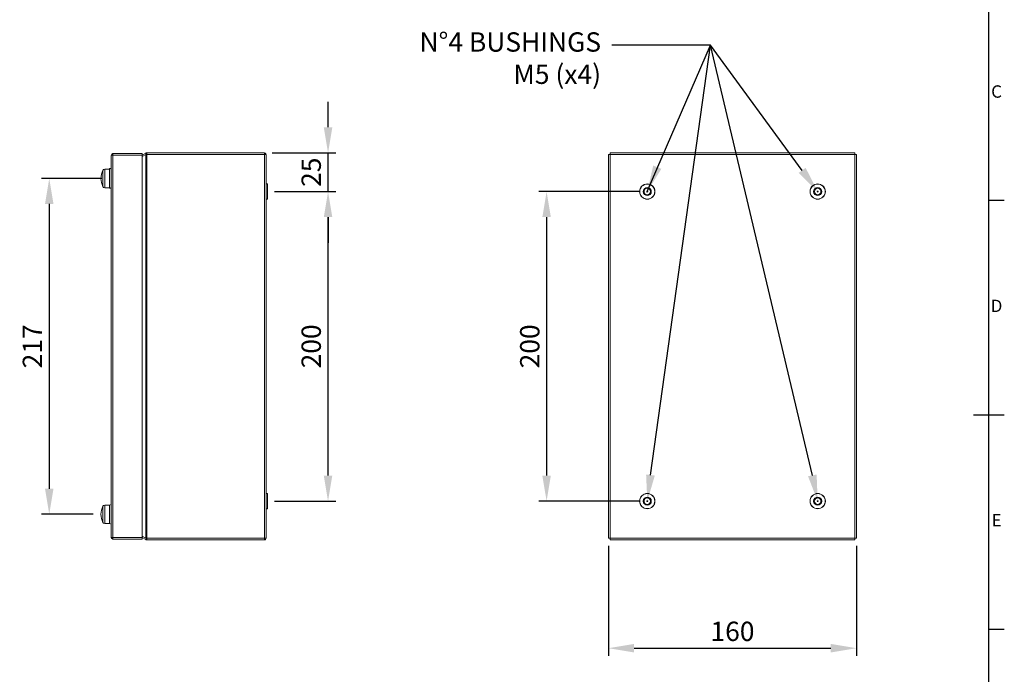
# Model space of a CAD drawing. Units: inches. Extents: x 819 to 2499, y 2 to 1190.
# Drawn here: x 1833 to 2469, y 428 to 851 of the extents above; entities that cross this region are included whole.
import ezdxf
from ezdxf import colors
from ezdxf.entities.mleader import LeaderData, LeaderLine
from ezdxf.enums import TextEntityAlignment as Align
from ezdxf.math import Vec2, Vec3

# ---------------------------------------------------------------- set-up
doc = ezdxf.new("R2010")
doc.units = ezdxf.units.IN
doc.header["$MEASUREMENT"] = 0
doc.layers.add('Dimensions', color=7, linetype='Continuous')
doc.layers.add('Title Block', color=7, linetype='Continuous')
doc.styles.add('ISO Proportional', font='ARIALN.TTF', dxfattribs={"width": 0.8})
doc.styles.get("Standard").update_dxf_attribs({"font": 'romans.shx', "width": 0.8})
doc.dimstyles.new('SLDDIMSTYLE2', dxfattribs={"dimscale": 5, "dimtxt": 2.5, "dimasz": 3.302, "dimexe": 1, "dimexo": 1, "dimgap": 0.926042, "dimtad": 1, "dimdec": 0, "dimrnd": 1e-09, "dimzin": 12, "dimdsep": 46, "dimtxsty": 'Standard', "dimcen": 2, "dimadec": 0, "dimazin": 3, "dimtfac": 1, "dimtdec": 0, "dimtmove": 0, "dimatfit": 0, "dimfxl": 1, "dimfrac": 2, "dimtolj": 1, "dimtzin": 12, "dimarcsym": 0})

# ---------------------------------------------------------------- blocks, each defined once
blk = doc.blocks.new('ISO A1 title block')
at = {"layer": 'Title Block'}
for p, q in [((820, 20), (820, 574)), ((820, 366.25), (825, 366.25)), ((815, 297), (825, 297)), ((820, 227.75), (825, 227.75))]:
    blk.add_line(p, q, dxfattribs=at)
at = {"layer": 'Title Block', "style": 'ISO Proportional'}
for s, p in [('C', (822.5, 400.875)), ('D', (822.5, 331.625)), ('E', (822.5, 262.375))]:
    blk.add_text(s, height=4, dxfattribs=at).set_placement(p, align=Align.MIDDLE)
at = {"layer": 'Title Block', "style": 'ISO Proportional', "flags": 8}
for tag, p in [('FILENAME', (747, 43)), ('DATE', (772, 43)), ('SCALE', (802, 43)), ('EDITION', (787, 23)), ('SHEET', (802, 23))]:
    blk.add_attdef(tag, text='', height=2.5, dxfattribs=at).set_placement(p, align=Align.MIDDLE_LEFT)
blk.add_attdef('DRAWING_NUMBER', text='', height=3, dxfattribs=at).set_placement((755, 25), align=Align.MIDDLE)
blk = doc.blocks.new('*D2')
at = {"layer": 'Defpoints', "color": 0, "transparency": 16777216}
for p in [(1992.4, 740.24), (2031.9, 740.24), (1992.4, 540.24)]:
    blk.add_point(p, dxfattribs=at)
at = {"layer": 'Dimensions', "color": 0, "lineweight": -2, "transparency": 16777216}
for p, q in [((1997.4, 740.24), (2036.9, 740.24)), ((2031.9, 556.75), (2031.9, 723.73)), ((1997.4, 540.24), (2036.9, 540.24))]:
    blk.add_line(p, q, dxfattribs=at)
at = {"layer": 'Dimensions', "color": 0, "transparency": 16777216}
for points in [[(2029.15, 723.73), (2034.65, 723.73), (2031.9, 740.24)], [(2029.15, 556.75), (2034.65, 556.75), (2031.9, 540.24)]]:
    blk.add_solid(points, dxfattribs=at)
at = {"layer": 'Dimensions', "color": 0, "transparency": 16777216, "insert": (2021.02, 640.24), "char_height": 12.5, "attachment_point": 5, "rotation": 90}
blk.add_mtext('\\A1;200', dxfattribs=at)
blk = doc.blocks.new('*D3')
at = {"layer": 'Defpoints', "color": 0, "transparency": 16777216}
for p in [(1990.8, 765.24), (2031.9, 765.24), (1992.4, 740.24)]:
    blk.add_point(p, dxfattribs=at)
at = {"layer": 'Dimensions', "color": 0, "lineweight": -2, "transparency": 16777216}
for p, q in [((2031.9, 781.75), (2031.9, 798.26)), ((1995.8, 765.24), (2036.9, 765.24)), ((2031.9, 740.24), (2031.9, 765.24)), ((1997.4, 740.24), (2036.9, 740.24)), ((2031.9, 723.73), (2031.9, 707.22))]:
    blk.add_line(p, q, dxfattribs=at)
at = {"layer": 'Dimensions', "color": 0, "transparency": 16777216}
for points in [[(2029.15, 781.75), (2034.65, 781.75), (2031.9, 765.24)], [(2029.15, 723.73), (2034.65, 723.73), (2031.9, 740.24)]]:
    blk.add_solid(points, dxfattribs=at)
at = {"layer": 'Dimensions', "color": 0, "transparency": 16777216, "insert": (2021.02, 752.74), "char_height": 12.5, "attachment_point": 5, "rotation": 90}
blk.add_mtext('\\A1;25', dxfattribs=at)
blk = doc.blocks.new('*D4')
at = {"layer": 'Defpoints', "color": 0, "transparency": 16777216}
for p in [(1890.9, 748.74), (1851.9, 531.74), (1885.3, 531.74)]:
    blk.add_point(p, dxfattribs=at)
at = {"layer": 'Dimensions', "color": 0, "lineweight": -2, "transparency": 16777216}
for p, q in [((1885.9, 748.74), (1846.9, 748.74)), ((1851.9, 732.23), (1851.9, 548.25)), ((1880.3, 531.74), (1846.9, 531.74))]:
    blk.add_line(p, q, dxfattribs=at)
at = {"layer": 'Dimensions', "color": 0, "transparency": 16777216}
for points in [[(1849.15, 732.23), (1854.65, 732.23), (1851.9, 748.74)], [(1849.15, 548.25), (1854.65, 548.25), (1851.9, 531.74)]]:
    blk.add_solid(points, dxfattribs=at)
at = {"layer": 'Dimensions', "color": 0, "transparency": 16777216, "insert": (1841.02, 640.24), "char_height": 12.5, "attachment_point": 5, "rotation": 90}
blk.add_mtext('\\A1;217', dxfattribs=at)
blk = doc.blocks.new('*D7')
at = {"layer": 'Defpoints', "color": 0, "transparency": 16777216}
for p in [(2238.01, 740.24), (2173.01, 540.24), (2238.01, 540.24)]:
    blk.add_point(p, dxfattribs=at)
at = {"layer": 'Dimensions', "color": 0, "lineweight": -2, "transparency": 16777216}
for p, q in [((2233.01, 740.24), (2168.01, 740.24)), ((2173.01, 723.73), (2173.01, 556.75)), ((2233.01, 540.24), (2168.01, 540.24))]:
    blk.add_line(p, q, dxfattribs=at)
at = {"layer": 'Dimensions', "color": 0, "transparency": 16777216}
for points in [[(2170.25, 723.73), (2175.76, 723.73), (2173.01, 740.24)], [(2170.25, 556.75), (2175.76, 556.75), (2173.01, 540.24)]]:
    blk.add_solid(points, dxfattribs=at)
at = {"layer": 'Dimensions', "color": 0, "transparency": 16777216, "insert": (2162.13, 640.24), "char_height": 12.5, "attachment_point": 5, "rotation": 90}
blk.add_mtext('\\A1;200', dxfattribs=at)
blk = doc.blocks.new('*D8')
at = {"layer": 'Defpoints', "color": 0, "transparency": 16777216}
for p in [(2213.01, 516.32), (2373.01, 516.32), (2373.01, 445.24)]:
    blk.add_point(p, dxfattribs=at)
at = {"layer": 'Dimensions', "color": 0, "lineweight": -2, "transparency": 16777216}
for p, q in [((2213.01, 511.32), (2213.01, 440.24)), ((2373.01, 511.32), (2373.01, 440.24)), ((2229.52, 445.24), (2356.5, 445.24))]:
    blk.add_line(p, q, dxfattribs=at)
at = {"layer": 'Dimensions', "color": 0, "transparency": 16777216}
for points in [[(2229.52, 448), (2229.52, 442.49), (2213.01, 445.24)], [(2356.5, 448), (2356.5, 442.49), (2373.01, 445.24)]]:
    blk.add_solid(points, dxfattribs=at)
at = {"layer": 'Dimensions', "color": 0, "transparency": 16777216, "insert": (2293.01, 456.12), "char_height": 12.5, "attachment_point": 5}
blk.add_mtext('\\A1;160', dxfattribs=at)

msp = doc.modelspace()

# ---------------------------------------------------------------- linework, layer by layer
at = {"color": 7, "linetype": 'Continuous', "lineweight": 18}
for p, q in [((1891.9, 516.84), (1891.9, 763.64)), ((1893, 764.74), (1893, 763.74)), ((1893, 764.74), (1911.9, 764.74)), ((1893, 763.74), (1911.9, 763.74)), ((1893, 516.82), (1893, 763.67)), ((1893, 763.67), (1911.9, 763.67)), ((1911.8, 763.67), (1914.27, 765.1)), ((1911.9, 764.74), (1911.9, 763.74)), ((1914.27, 764.16), (1911.9, 762.8)), ((1911.9, 516.82), (1911.9, 763.67)), ((1914.27, 765.1), (1914.77, 764.23)), ((1914.27, 764.16), (1914.27, 516.33)), ((1990.8, 765.24), (1914.82, 765.24)), ((1914.82, 765.24), (1914.82, 764.24)), ((1990.8, 764.24), (1914.82, 764.24)), ((1914.82, 764.17), (1914.82, 516.32)), ((1914.82, 764.17), (1990.8, 764.17)), ((1990.8, 765.24), (1990.8, 764.24)), ((1990.8, 764.17), (1990.8, 516.32)), ((1991.9, 764.14), (1991.9, 516.34)), ((2213.01, 764.17), (2213.01, 516.32)), ((2213.01, 764.17), (2214.01, 764.17)), ((2214.08, 765.24), (2214.08, 764.24)), ((2371.93, 765.24), (2214.08, 765.24)), ((2214.11, 764.14), (2214.11, 516.34)), ((2371.91, 764.14), (2214.11, 764.14)), ((2371.91, 516.34), (2371.91, 764.14)), ((2371.93, 765.24), (2371.93, 764.24)), ((2373.01, 764.17), (2372.01, 764.17)), ((2373.01, 516.32), (2373.01, 764.17)), ((1890.9, 754.74), (1887.75, 754.74)), ((1891.9, 755.09), (1890.9, 755.09)), ((1891.9, 755.09), (1890.9, 754.69)), ((1890.9, 754.74), (1890.9, 755.09)), ((1890.9, 754.74), (1890.9, 742.74)), ((1992, 745.19), (1991.9, 745.09)), ((1992.8, 745.19), (1992, 745.19)), ((1992, 745.19), (1992, 735.29)), ((1992.9, 745.09), (1992.8, 745.19)), ((1992.8, 735.29), (1992.8, 745.19)), ((1992.9, 745.09), (1992.9, 735.39)), ((1887.75, 742.74), (1890.9, 742.74)), ((1890.9, 742.79), (1891.9, 742.39)), ((1890.9, 742.39), (1890.9, 742.74)), ((1890.9, 742.39), (1891.9, 742.39)), ((1991.9, 735.39), (1992, 735.29)), ((1992, 735.29), (1992.8, 735.29)), ((1992.8, 735.29), (1992.9, 735.39)), ((1992, 545.19), (1991.9, 545.09)), ((1992.8, 545.19), (1992, 545.19)), ((1992, 545.19), (1992, 538.53)), ((1992.9, 545.09), (1992.8, 545.19)), ((1992.8, 538.53), (1992.8, 545.19)), ((1992.9, 545.09), (1992.9, 538.57)), ((1890.9, 537.74), (1887.75, 537.74)), ((1891.9, 538.09), (1890.9, 537.69)), ((1890.9, 537.74), (1890.9, 531.74)), ((1991.9, 535.39), (1992, 535.29)), ((1992, 538.53), (1992, 535.29)), ((1992, 535.29), (1992.8, 535.29)), ((1992.8, 535.29), (1992.8, 538.53)), ((1992.8, 535.29), (1992.9, 535.39)), ((1992.9, 538.57), (1992.9, 535.39)), ((1890.9, 531.74), (1890.9, 525.74)), ((1887.75, 525.74), (1890.9, 525.74)), ((1890.9, 525.79), (1891.9, 525.39)), ((1893, 516.82), (1911.9, 516.82)), ((1893, 515.74), (1893, 516.74)), ((1893, 516.74), (1911.9, 516.74)), ((1893, 515.74), (1911.9, 515.74)), ((1914.27, 515.39), (1911.8, 516.82)), ((1911.9, 517.69), (1914.27, 516.33)), ((1911.9, 515.74), (1911.9, 516.74)), ((1914.27, 515.39), (1914.77, 516.26)), ((1990.8, 516.32), (1914.82, 516.32)), ((1914.82, 515.24), (1914.82, 516.24)), ((1914.82, 516.24), (1990.8, 516.24)), ((1914.82, 515.24), (1990.8, 515.24)), ((1990.8, 516.32), (1990.92, 516.32)), ((1990.8, 515.24), (1990.8, 516.24)), ((2213.01, 516.32), (2214.01, 516.32)), ((2214.08, 515.24), (2214.08, 516.24)), ((2214.08, 515.24), (2371.93, 515.24)), ((2214.11, 516.34), (2371.91, 516.34)), ((2371.93, 515.24), (2371.93, 516.24)), ((2373.01, 516.32), (2372.01, 516.32))]:
    msp.add_line(p, q, dxfattribs=at)
at = {"color": 8, "linetype": 'Continuous', "lineweight": 18}
for p, q in [((1886.48, 743.54), (1886.48, 753.95)), ((1887.75, 754.74), (1887.75, 742.74)), ((1886.48, 531.74), (1886.48, 536.95)), ((1887.75, 537.74), (1887.75, 531.74)), ((1886.48, 526.54), (1886.48, 531.74)), ((1887.75, 531.74), (1887.75, 525.74))]:
    msp.add_line(p, q, dxfattribs=at)
at = {"color": 7, "linetype": 'Continuous', "lineweight": 18, "flags": 128}
for points in [[(1914.82, 765.24), (1914.53, 765.21), (1914.27, 765.1)], [(1914.27, 764.16), (1914.53, 764.17), (1914.82, 764.17)], [(1914.82, 764.24), (1914.79, 764.24), (1914.77, 764.23)], [(1914.82, 516.32), (1914.53, 516.32), (1914.27, 516.33)], [(1914.27, 515.39), (1914.53, 515.28), (1914.82, 515.24)], [(1914.77, 516.26), (1914.79, 516.25), (1914.82, 516.24)]]:
    msp.add_lwpolyline(points, dxfattribs=at)
at = {"color": 7, "linetype": 'Continuous', "lineweight": 18}
for centre, radius in [((2238.01, 740.24), 4.95), ((2238.01, 740.24), 4.85), ((2348.01, 740.24), 4.95), ((2348.01, 740.24), 4.85), ((2238.01, 740.24), 2.6), ((2238.01, 740.24), 2.1), ((2238.01, 740.24), 0.3), ((2348.01, 740.24), 2.6), ((2348.01, 740.24), 2.1), ((2348.01, 740.24), 0.3), ((2238.01, 540.24), 4.95), ((2238.01, 540.24), 4.85), ((2238.01, 540.24), 2.6), ((2238.01, 540.24), 2.1), ((2238.01, 540.24), 0.3), ((2348.01, 540.24), 4.95), ((2348.01, 540.24), 4.85), ((2348.01, 540.24), 2.6), ((2348.01, 540.24), 2.1), ((2348.01, 540.24), 0.3)]:
    msp.add_circle(centre, radius, dxfattribs=at)
for centre, radius, start, end in [((1893, 763.64), 1.1, 89.99991, 179.9997), ((1893.04, 741.7), 21.98, 90.09058, 92.95976), ((1893, 763.64), 0.1, 89.99513, 180.0006), ((1990.8, 764.14), 1.1, 359.99969, 90.00011), ((1990.77, 742.22), 21.96, 87.03858, 89.91029), ((2214.14, 786.1), 21.96, 267.03856, 269.9103), ((2214.11, 764.36), 0.214, 239.58901, 267.7549), ((2192.14, 764.11), 21.96, 0.08971, 2.96064), ((2393.87, 764.11), 21.96, 177.03936, 179.91029), ((2371.87, 786.1), 21.96, 270.0897, 272.96144), ((1897.35, 748.74), 12.05, 154.41022, 205.58978), ((1887.75, 753.34), 1.4, 90, 154.41022), ((1887.75, 744.14), 1.4, 205.58978, 270), ((1897.35, 531.74), 12.05, 154.41022, 180), ((1887.75, 536.34), 1.4, 90, 154.41022), ((1897.35, 531.74), 12.05, 180, 205.58978), ((1887.75, 527.14), 1.4, 205.58978, 270), ((1893.04, 538.79), 21.98, 267.04024, 269.90942), ((1893, 516.84), 1.1, 180.0003, 270.00009), ((1893, 516.84), 0.1, 179.9994, 270.00487), ((1990.77, 538.27), 21.96, 270.08971, 272.96142), ((1990.8, 516.34), 1.1, 269.99989, 0.00031), ((2214.14, 494.39), 21.96, 90.0897, 92.96144), ((2192.14, 516.38), 21.96, 357.03936, 359.91029), ((2393.87, 516.38), 21.96, 180.08971, 182.96064), ((2371.87, 494.39), 21.96, 87.03856, 89.9103)]:
    msp.add_arc(centre, radius, start, end, dxfattribs=at)
at = {"layer": 'Dimensions', "linetype": 'ByBlock', "lineweight": -2}
for points in [[(2238.01, 740.24), (2278.84, 834.8)], [(2240.06, 557.12), (2278.84, 834.8)], [(2344.57, 556.89), (2278.84, 834.8)]]:
    msp.add_lwpolyline(points, dxfattribs=at)
at = {"layer": 'Dimensions'}
for points in [[(2247.08, 754.9), (2238.01, 740.24), (2241.84, 757.05)], [(2242.88, 556.78), (2238.01, 540.24), (2237.25, 557.46)], [(2347.34, 557.47), (2348.01, 540.24), (2341.79, 556.32)]]:
    msp.add_solid(points, dxfattribs=at)

# ---------------------------------------------------------------- block references
at = {"layer": 'Title Block', "xscale": 2, "yscale": 2, "zscale": 2}
msp.add_blockref('ISO A1 title block', (818.51, 2.1), dxfattribs=at)

# ---------------------------------------------------------------- dimensions: what is measured, and where the dimension line sits
at = {"layer": 'Dimensions'}
dim = msp.add_linear_dim(base=(2031.9, 765.24), p1=(1992.4, 740.24), p2=(1990.8, 765.24), angle=90, dimstyle='SLDDIMSTYLE2', dxfattribs=at)
dim.commit()
dim.dimension.update_dxf_attribs({"geometry": '*D3', "text_midpoint": (2031.9, 752.74), "dimtype": 160})
for base, p1, p2, picture, middle in [((1851.9, 531.74), (1890.9, 748.74), (1885.3, 531.74), '*D4', (1841.02, 640.24)), ((2031.9, 740.24), (1992.4, 540.24), (1992.4, 740.24), '*D2', (2021.02, 640.24)), ((2173.01, 540.24), (2238.01, 740.24), (2238.01, 540.24), '*D7', (2162.13, 640.24))]:
    dim = msp.add_linear_dim(base=base, p1=p1, p2=p2, angle=90, dimstyle='SLDDIMSTYLE2', dxfattribs=at)
    dim.commit()
    dim.dimension.update_dxf_attribs({"geometry": picture, "text_midpoint": middle})
dim = msp.add_linear_dim(base=(2373.01, 445.24), p1=(2213.01, 516.32), p2=(2373.01, 516.32), dimstyle='SLDDIMSTYLE2', dxfattribs=at)
dim.commit()
dim.dimension.update_dxf_attribs({"geometry": '*D8', "text_midpoint": (2293.01, 456.12)})

# ---------------------------------------------------------------- leaders
ml = msp.add_multileader_mtext('Standard', dxfattribs=at)
ml.set_content('N%%D4 BUSHINGS \\PM5 (x4)', color=256)
ml.set_leader_properties()
ml.build(insert=Vec2(0, 0))
ml.multileader.update_dxf_attribs({"dogleg_length": 0.36, "arrow_head_size": 17})
ctx = ml.context
ctx.base_point, ctx.char_height, ctx.arrow_head_size, ctx.landing_gap_size, ctx.plane_origin = Vec3(2095.93, 834.8), 12.5, 17, 7, Vec3(2238.01, 745.19)
ctx.text_align_type = 2
notes = []
notes.append((ctx, [(0, (1, 1, 0), (2278.84, 834.8), (-1, 0), 63.67, [(0, [(2348.01, 740.24)], 0, [])])]))
ctx.mtext.insert, ctx.mtext.width, ctx.mtext.alignment, ctx.mtext.flow_direction = Vec3(2208.17, 843.13), 218.0105, 3, 5
for ctx, leaders in notes:
    for number, flags, end, landing, length, lines in leaders:
        leader = LeaderData()
        leader.index, (leader.has_last_leader_line, leader.has_dogleg_vector, leader.attachment_direction) = number, flags
        leader.last_leader_point, leader.dogleg_vector, leader.dogleg_length = Vec3(end), Vec3(landing), length
        for number, points, colour, breaks in lines:
            line = LeaderLine()
            line.index, line.vertices, line.color, line.breaks = number, Vec3.list(points), colors.encode_raw_color(colour), breaks
            leader.lines.append(line)
        ctx.leaders.append(leader)

doc.saveas('drawing.dxf')
